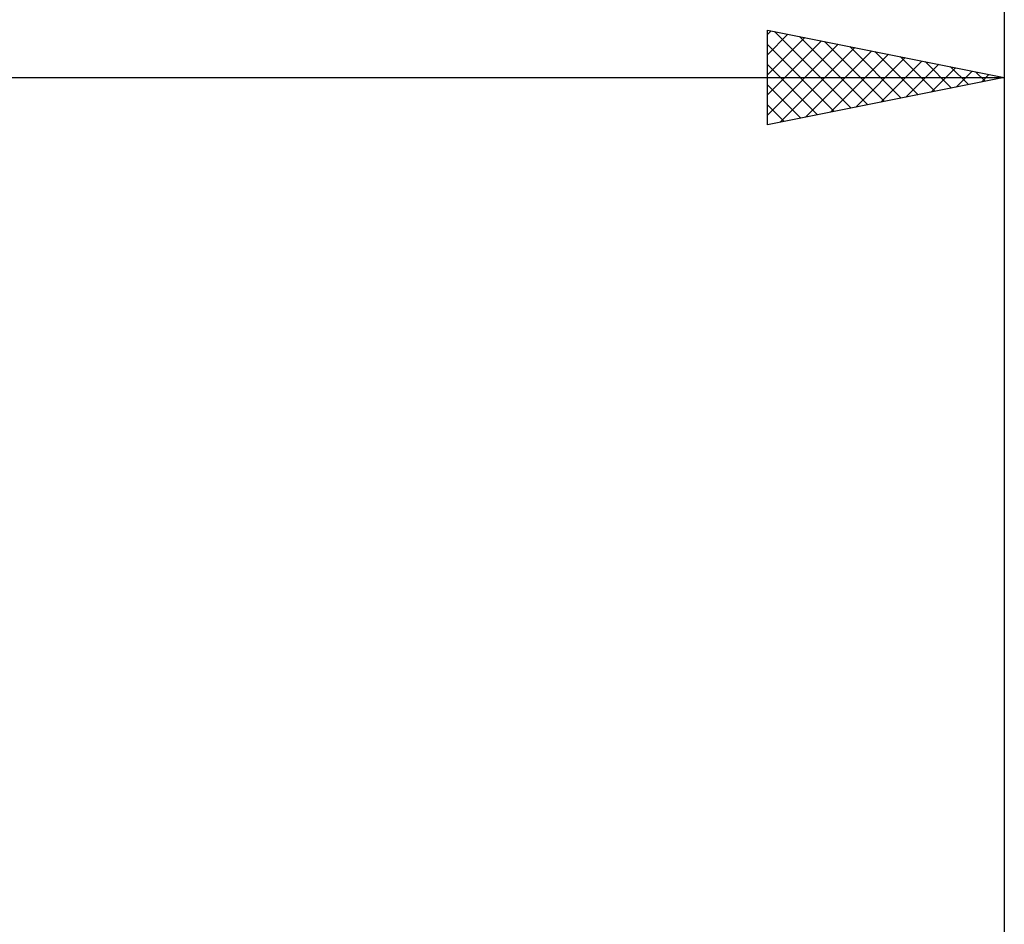
# Model space of a CAD drawing. Units: millimetres. Extents: x -85 to 99, y -64 to 64.
# Drawn here: x 27 to 48, y 14 to 33 of the extents above; entities that cross this region are included whole.
import ezdxf

# ---------------------------------------------------------------- set-up
doc = ezdxf.new("R2010")
doc.units = ezdxf.units.MM
doc.header["$LTSCALE"] = 7.55
doc.layers.add('2', color=7, linetype='CONTINUOUS')
doc.layers.add('SK2', color=7, linetype='CONTINUOUS')

msp = doc.modelspace()

# ---------------------------------------------------------------- linework, layer by layer
at = {"layer": '2', "color": 7, "linetype": 'CONTINUOUS', "lineweight": 25}
for p, q in [((43, 30.4), (43, 32.4)), ((43, 32.4), (48, 31.4)), ((43, 32.303), (43.081, 32.384)), ((43, 31.878), (43.435, 32.313)), ((43, 31.454), (43.788, 32.242)), ((43.149, 32.37), (44.766, 30.753)), ((43.679, 32.264), (45.119, 30.824)), ((48, 32.4), (48, 5.5)), ((43, 31.03), (44.142, 32.172)), ((43, 30.606), (44.495, 32.101)), ((43, 32.095), (44.412, 30.682)), ((43.273, 30.455), (44.849, 32.03)), ((44.209, 32.158), (45.473, 30.895)), ((44.74, 32.052), (45.826, 30.965)), ((43.804, 30.561), (45.202, 31.96)), ((44.334, 30.667), (45.556, 31.889)), ((44.864, 30.773), (45.909, 31.818)), ((45.27, 31.946), (46.18, 31.036)), ((45.8, 31.84), (46.534, 31.107)), ((43, 31.67), (44.059, 30.612)), ((45.395, 30.879), (46.263, 31.747)), ((45.925, 30.985), (46.617, 31.677)), ((46.331, 31.734), (46.887, 31.177)), ((46.455, 31.091), (46.97, 31.606)), ((46.861, 31.628), (47.241, 31.248)), ((0, 31.4), (48, 31.4)), ((48, 31.4), (43, 30.4)), ((46.986, 31.197), (47.324, 31.535)), ((47.391, 31.522), (47.594, 31.319)), ((47.516, 31.303), (47.677, 31.465)), ((47.922, 31.416), (47.948, 31.39)), ((43, 31.246), (43.705, 30.541)), ((43, 30.822), (43.352, 30.47))]:
    msp.add_line(p, q, dxfattribs=at)
at = {"layer": 'SK2', "color": 7, "linetype": 'CONTINUOUS', "lineweight": 25}
msp.add_line((48, 42.4), (48, 5.5), dxfattribs=at)

doc.saveas('drawing.dxf')
